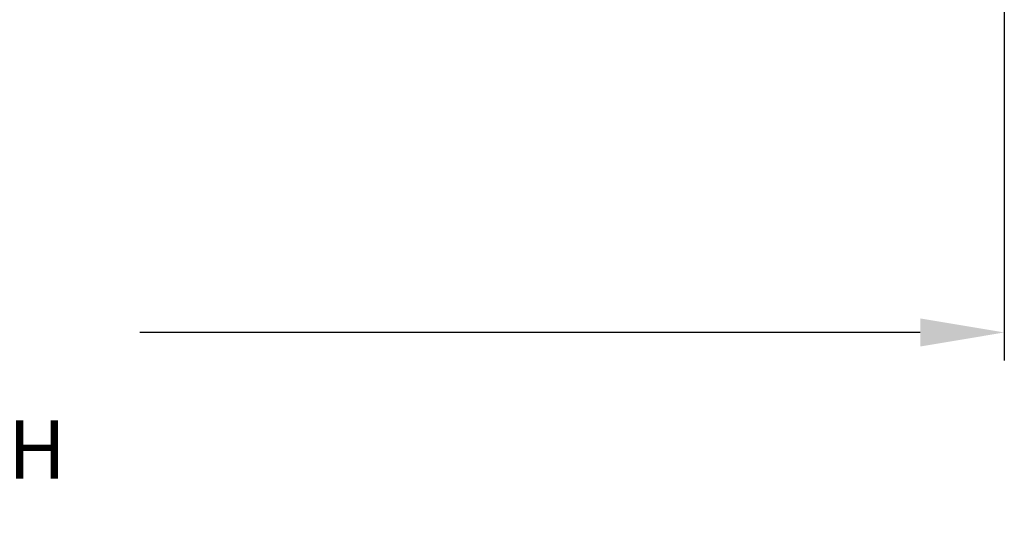
# Model space of a CAD drawing. Extents: x 695 to 954, y 239 to 354.
# Drawn here: x 845 to 847, y 277 to 278 of the extents above; entities that cross this region are included whole.
import ezdxf

# ---------------------------------------------------------------- set-up
doc = ezdxf.new("R2010")
doc.units = 0
doc.header["$MEASUREMENT"] = 0
doc.layers.add('Dimension', color=1, linetype='Continuous')
doc.styles.add('ROMANS', font='romans.shx')
doc.dimstyles.new('ELEVATION_ARCH[DEC]', dxfattribs={"dimtxt": 0.125, "dimasz": 0.18, "dimexe": 0.06, "dimexo": 0.063, "dimgap": 0.09, "dimtad": 0, "dimdec": 4, "dimzin": 0, "dimdsep": 46, "dimlunit": 4, "dimtxsty": 'ROMANS', "dimcen": 0, "dimclrd": 1, "dimclre": 1, "dimclrt": 2, "dimadec": 0, "dimazin": 0, "dimtfac": 1, "dimtdec": 4, "dimtofl": 0, "dimtmove": 0, "dimatfit": 3, "dimfxl": 1, "dimtfill": 1, "dimtolj": 1, "dimtzin": 0, "dimarcsym": 0})

# ---------------------------------------------------------------- blocks, each defined once
blk = doc.blocks.new('*D104')
at = {"layer": 'Defpoints', "color": 0, "transparency": 16777216}
for p in [(841.8624, 279.129), (847.2504, 279.0478), (847.2504, 277.2749)]:
    blk.add_point(p, dxfattribs=at)
at = {"layer": 'Dimension', "color": 1, "lineweight": -2, "transparency": 16777216}
for p, q in [((841.8624, 279.066), (841.8624, 277.2149)), ((847.2504, 278.9848), (847.2504, 277.2149)), ((842.0424, 277.2749), (843.8463, 277.2749)), ((847.0704, 277.2749), (845.4013, 277.2749))]:
    blk.add_line(p, q, dxfattribs=at)
at = {"layer": 'Dimension', "color": 1, "transparency": 16777216}
for points in [[(842.0424, 277.3049), (842.0424, 277.2449), (841.8624, 277.2749)], [(847.0704, 277.3049), (847.0704, 277.2449), (847.2504, 277.2749)]]:
    blk.add_solid(points, dxfattribs=at)
at = {"layer": 'Dimension', "color": 2, "transparency": 16777216, "insert": (844.6238, 277.2749), "char_height": 0.125, "attachment_point": 5, "style": 'ROMANS', "bg_fill": 3, "box_fill_scale": 1.25, "bg_fill_color": 256, "bg_fill_true_color": 13158600, "bg_fill_transparency": 0}
blk.add_mtext('\\A1;5{\\H1x;\\S3/8;}" [5.388]\\PLOUVER DEPTH', dxfattribs=at)

msp = doc.modelspace()

# ---------------------------------------------------------------- dimensions: what is measured, and where the dimension line sits
at = {"layer": 'Dimension'}
dim = msp.add_linear_dim(base=(847.25035, 277.27487), p1=(841.86235, 279.129), p2=(847.25035, 279.04777), text='<>\\PLOUVER DEPTH', dimstyle='ELEVATION_ARCH[DEC]', dxfattribs=at)
dim.commit()
dim.dimension.update_dxf_attribs({"geometry": '*D104', "text_midpoint": (844.6238, 277.27487), "dimtype": 160})

doc.saveas('drawing.dxf')
